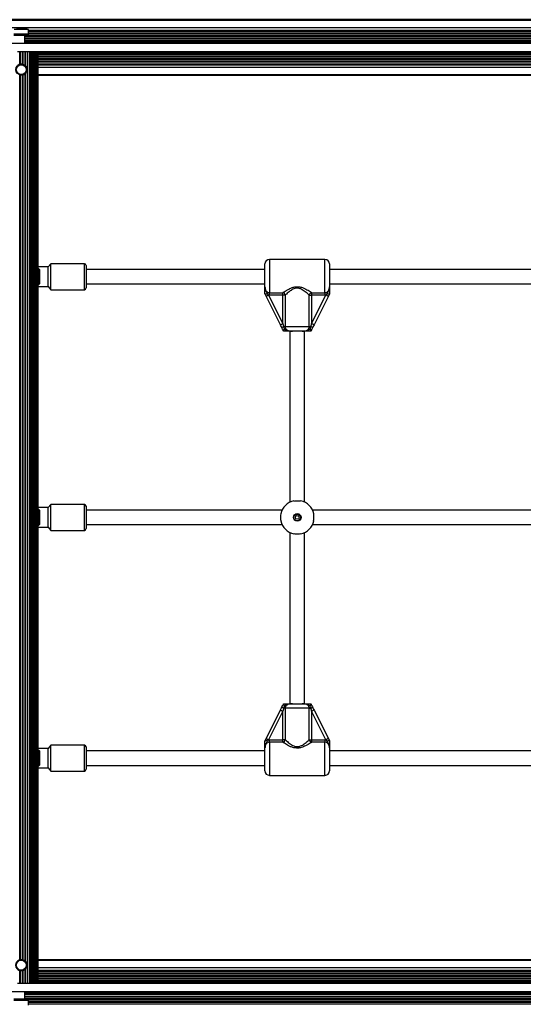
# Model space of a CAD drawing. Units: millimetres. Extents: x 0 to 11898, y 0 to 12959.
# Drawn here: x 3992 to 4547, y 7558 to 8642 of the extents above; entities that cross this region are included whole.
import ezdxf

# ---------------------------------------------------------------- set-up
doc = ezdxf.new("R2010")
doc.units = ezdxf.units.MM

msp = doc.modelspace()

# ---------------------------------------------------------------- linework, layer by layer
at = {"color": 7, "linetype": 'Continuous', "lineweight": 25, "ltscale": 50}
for p, q in [((3610, 8641.7), (5578, 8641.7)), ((5541.7, 8642.2), (3646.3, 8642.2)), ((3610, 8633.7), (5578, 8633.7)), ((4001.9, 8631.2), (3986.1, 8631.2)), ((3999, 8632.2), (3989, 8632.2)), ((4001.9, 8626.2), (4001.9, 8631.2)), ((4002, 8626.2), (3986, 8626.2)), ((4002, 8624.6), (3986, 8624.6)), ((3998, 8616.2), (3998, 8624.6)), ((4002, 8624.6), (4002, 8626.2)), ((3617.6, 8616.2), (5570.4, 8616.2)), ((3990.1, 8607.2), (3992.3, 8607.2)), ((3992.3, 8607.2), (3992.3, 8593.2)), ((3992.3, 8607.2), (3992.8, 8607.2)), ((3992.8, 8607.2), (3992.8, 8593.3)), ((3992.8, 8607.2), (3995.2, 8607.2)), ((3995.2, 8607.2), (3995.2, 8593.3)), ((3995.2, 8607.2), (3995.7, 8607.2)), ((3995.7, 8607.2), (3995.7, 8593.2)), ((3995.7, 8607.2), (3997.9, 8607.2)), ((3997.9, 8607.2), (3997.9, 8592)), ((3997.9, 8607.2), (3998.4, 8607.2)), ((3998.4, 8607.2), (3998.4, 8591.6)), ((3998.4, 8607.2), (4000.6, 8607.2)), ((4000.6, 8607.2), (4000.6, 7581.2)), ((4000.6, 8607.2), (4001.1, 8607.2)), ((4001.1, 8607.2), (4001.1, 7581.2)), ((4001.1, 8607.2), (4003.1, 8607.2)), ((4003.1, 8607.2), (5184.9, 8607.2)), ((4003.2, 8607.2), (4003.2, 7581.2)), ((4003.6, 8607.2), (4003.6, 7581.2)), ((4005.5, 7581.2), (4005.5, 8607.2)), ((4005.8, 8607.2), (4005.8, 7581.2)), ((4007.5, 7581.2), (4007.5, 8607.2)), ((4007.8, 8607.2), (4007.8, 7581.2)), ((4009.2, 7581.2), (4009.2, 8607.2)), ((4009.4, 8607.2), (4009.4, 7581.2)), ((4010.6, 7581.2), (4010.6, 8607.2)), ((4010.6, 8607.2), (4010.6, 7581.2)), ((4011.7, 7581.2), (4011.7, 8607.2)), ((4012.3, 7581.2), (4012.3, 8607.2)), ((4012.5, 7581.2), (4012.5, 8607.2)), ((3998, 8591.5), (3998, 8592)), ((3992.3, 8581.1), (3992.3, 7607.2)), ((3992.8, 8581), (3992.8, 7607.3)), ((3995.2, 8581), (3995.2, 7607.3)), ((3995.7, 8581.1), (3995.7, 7607.2)), ((3997.9, 8582.3), (3997.9, 7606)), ((3998, 8582.3), (3998, 8582.8)), ((3998.4, 8582.7), (3998.4, 7605.6)), ((4012.5, 8581.7), (5175.5, 8581.7)), ((4012.5, 8581.2), (5175.5, 8581.2)), ((4023.5, 8369.9), (4012.5, 8369.9)), ((4026.5, 8373.4), (4023.5, 8369.9)), ((4023.5, 8363.2), (4023.5, 8369.9)), ((4063.5, 8373.4), (4026.5, 8373.4)), ((4026.5, 8364.5), (4026.5, 8373.4)), ((4065.5, 8371.4), (4065.5, 8346.9)), ((4262.2, 8348), (4262.2, 8373.2)), ((4328.2, 8378.2), (4267.2, 8378.2)), ((4333.2, 8373.2), (4333.2, 8348)), ((4013.4, 8367.7), (4012.5, 8367.7)), ((4014.4, 8366.7), (4013.4, 8367.7)), ((4013.4, 8350.7), (4013.4, 8367.7)), ((4014.4, 8351.7), (4014.4, 8366.7)), ((4023.5, 8348.4), (4023.5, 8363.2)), ((4026.5, 8344.9), (4026.5, 8364.5)), ((4262.2, 8367.2), (4065.5, 8367.2)), ((4558.5, 8367.2), (4333.2, 8367.2)), ((4012.5, 8350.7), (4013.4, 8350.7)), ((4012.5, 8348.4), (4023.5, 8348.4)), ((4013.4, 8350.7), (4014.4, 8351.7)), ((4023.5, 8348.4), (4026.5, 8344.9)), ((4065.5, 8351.2), (4262.2, 8351.2)), ((4333.2, 8351.2), (4558.5, 8351.2)), ((4026.5, 8344.9), (4063.5, 8344.9)), ((4262.3, 8340.1), (4262.2, 8340.2)), ((4263.5, 8337.6), (4262.3, 8340.1)), ((4279.2, 8306.2), (4263.5, 8337.6)), ((4265, 8340.1), (4266.2, 8338.9)), ((4267.2, 8338.9), (4266.2, 8338.9)), ((4266.2, 8338.9), (4281.9, 8307.6)), ((4267.2, 8341.6), (4281.9, 8341.6)), ((4267.2, 8338.9), (4267.2, 8341.6)), ((4281.9, 8338.9), (4267.2, 8338.9)), ((4281.9, 8338.9), (4281.9, 8341.6)), ((4284.5, 8338.9), (4281.9, 8338.9)), ((4281.9, 8307.6), (4281.9, 8338.9)), ((4284.5, 8338.9), (4284.5, 8304.2)), ((4311, 8304.2), (4311, 8338.9)), ((4311, 8338.9), (4313.6, 8338.9)), ((4313.6, 8341.6), (4328.2, 8341.6)), ((4313.6, 8341.6), (4313.6, 8338.9)), ((4328.2, 8338.9), (4313.6, 8338.9)), ((4313.6, 8338.9), (4313.6, 8307.6)), ((4313.6, 8307.6), (4329.3, 8338.9)), ((4332, 8337.6), (4316.3, 8306.2)), ((4328.2, 8341.6), (4328.2, 8338.9)), ((4329.3, 8338.9), (4328.2, 8338.9)), ((4329.3, 8338.9), (4330.5, 8340.1)), ((4333.2, 8340.1), (4332, 8337.6)), ((4333.2, 8340.2), (4333.2, 8340.1)), ((4281.9, 8307.6), (4282.7, 8304.2)), ((4284.5, 8304.2), (4282.7, 8304.2)), ((4284.5, 8304.2), (4311, 8304.2)), ((4311, 8304.2), (4312.8, 8304.2)), ((4311.9, 8301.7), (4312.8, 8304.2)), ((4282.8, 8299.2), (4282.7, 8299.2)), ((4289.7, 8299.2), (4289.7, 8110.8)), ((4303, 8299.2), (4292.5, 8299.2)), ((4305.8, 8110.8), (4305.8, 8299.2)), ((4312.8, 8299.2), (4312.7, 8299.2)), ((4023.5, 8104.9), (4012.5, 8104.9)), ((4013.4, 8102.7), (4012.5, 8102.7)), ((4014.4, 8101.7), (4013.4, 8102.7)), ((4013.4, 8085.7), (4013.4, 8102.7)), ((4014.4, 8086.7), (4014.4, 8101.7)), ((4026.5, 8108.4), (4023.5, 8104.9)), ((4023.5, 8098.2), (4023.5, 8104.9)), ((4023.5, 8083.4), (4023.5, 8098.2)), ((4063.5, 8108.4), (4026.5, 8108.4)), ((4026.5, 8099.5), (4026.5, 8108.4)), ((4026.5, 8079.9), (4026.5, 8099.5)), ((4065.5, 8106.4), (4065.5, 8081.9)), ((4281.1, 8102.2), (4065.5, 8102.2)), ((4577.3, 8102.2), (4314.4, 8102.2)), ((4012.5, 8085.7), (4013.4, 8085.7)), ((4012.5, 8083.4), (4023.5, 8083.4)), ((4013.4, 8085.7), (4014.4, 8086.7)), ((4023.5, 8083.4), (4026.5, 8079.9)), ((4026.5, 8079.9), (4063.5, 8079.9)), ((4065.5, 8086.2), (4281.1, 8086.2)), ((4289.7, 8077.5), (4289.7, 7889.1)), ((4305.8, 7889.1), (4305.8, 8077.5)), ((4314.4, 8086.2), (4577.3, 8086.2)), ((4263.5, 7850.7), (4279.2, 7882.1)), ((4282.7, 7889.1), (4282.8, 7889.1)), ((4283.6, 7886.6), (4282.7, 7884.2)), ((4284.5, 7884.2), (4282.7, 7884.2)), ((4311, 7884.2), (4284.5, 7884.2)), ((4284.5, 7884.2), (4284.5, 7849.4)), ((4292.5, 7889.1), (4303, 7889.1)), ((4311, 7849.4), (4311, 7884.2)), ((4311, 7884.2), (4312.8, 7884.2)), ((4312.7, 7889.1), (4312.8, 7889.1)), ((4316.3, 7882.1), (4332, 7850.7)), ((4281.9, 7880.7), (4266.2, 7849.4)), ((4281.9, 7849.4), (4281.9, 7880.7)), ((4313.6, 7880.7), (4313.6, 7849.4)), ((4329.3, 7849.4), (4313.6, 7880.7)), ((4262.3, 7848.2), (4263.5, 7850.7)), ((4266.2, 7849.4), (4265, 7848.2)), ((4266.2, 7849.4), (4267.2, 7849.4)), ((4267.2, 7846.7), (4267.2, 7849.4)), ((4267.2, 7849.4), (4281.9, 7849.4)), ((4281.9, 7846.7), (4281.9, 7849.4)), ((4284.5, 7849.4), (4281.9, 7849.4)), ((4311, 7849.4), (4313.6, 7849.4)), ((4313.6, 7849.4), (4313.6, 7846.7)), ((4313.6, 7849.4), (4328.2, 7849.4)), ((4328.2, 7849.4), (4328.2, 7846.7)), ((4328.2, 7849.4), (4329.3, 7849.4)), ((4330.5, 7848.2), (4329.3, 7849.4)), ((4332, 7850.7), (4333.2, 7848.2)), ((4023.5, 7839.9), (4012.5, 7839.9)), ((4013.4, 7837.7), (4012.5, 7837.7)), ((4014.4, 7836.7), (4013.4, 7837.7)), ((4013.4, 7820.7), (4013.4, 7837.7)), ((4026.5, 7843.4), (4023.5, 7839.9)), ((4023.5, 7833.2), (4023.5, 7839.9)), ((4063.5, 7843.4), (4026.5, 7843.4)), ((4026.5, 7834.5), (4026.5, 7843.4)), ((4065.5, 7841.4), (4065.5, 7816.9)), ((4262.2, 7848.2), (4262.3, 7848.2)), ((4262.2, 7815.2), (4262.2, 7840.3)), ((4281.9, 7846.7), (4267.2, 7846.7)), ((4328.2, 7846.7), (4313.6, 7846.7)), ((4333.2, 7848.2), (4333.2, 7848.2)), ((4333.2, 7840.3), (4333.2, 7815.2)), ((4014.4, 7821.7), (4014.4, 7836.7)), ((4023.5, 7818.4), (4023.5, 7833.2)), ((4026.5, 7814.9), (4026.5, 7834.5)), ((4262.2, 7837.2), (4065.5, 7837.2)), ((4558.5, 7837.2), (4333.2, 7837.2)), ((4012.5, 7820.7), (4013.4, 7820.7)), ((4012.5, 7818.4), (4023.5, 7818.4)), ((4013.4, 7820.7), (4014.4, 7821.7)), ((4023.5, 7818.4), (4026.5, 7814.9)), ((4065.5, 7821.2), (4262.2, 7821.2)), ((4333.2, 7821.2), (4558.5, 7821.2)), ((4026.5, 7814.9), (4063.5, 7814.9)), ((4267.2, 7810.2), (4328.2, 7810.2)), ((3998, 7605.5), (3998, 7606)), ((5175.5, 7607.2), (4012.5, 7607.2)), ((4012.5, 7606.7), (5175.5, 7606.7)), ((3992.3, 7595.1), (3992.3, 7581.2)), ((3992.8, 7595), (3992.8, 7581.2)), ((3995.2, 7595), (3995.2, 7581.2)), ((3995.7, 7595.1), (3995.7, 7581.2)), ((3997.9, 7596.3), (3997.9, 7581.2)), ((3998, 7596.3), (3998, 7596.8)), ((3998.4, 7596.7), (3998.4, 7581.2)), ((3990.1, 7581.2), (3992.3, 7581.2)), ((3992.3, 7581.2), (3992.8, 7581.2)), ((3992.8, 7581.2), (3995.2, 7581.2)), ((3995.2, 7581.2), (3995.7, 7581.2)), ((3995.7, 7581.2), (3997.9, 7581.2)), ((3997.9, 7581.2), (3998.4, 7581.2)), ((3998.4, 7581.2), (4000.6, 7581.2)), ((4000.6, 7581.2), (4001.1, 7581.2)), ((4001.1, 7581.2), (4003.1, 7581.2)), ((4003.1, 7581.2), (5184.9, 7581.2)), ((3617.6, 7572.2), (5570.4, 7572.2)), ((3998, 7563.8), (3998, 7572.2)), ((4002, 7563.8), (3986, 7563.8)), ((4002, 7562.2), (3986, 7562.2)), ((4001.9, 7557.2), (4001.9, 7562.2)), ((4002, 7562.2), (4002, 7563.8))]:
    msp.add_line(p, q, dxfattribs=at)
at = {"color": 1, "linetype": 'Continuous', "lineweight": 25, "ltscale": 50}
for p, q in [((4001.9, 8630.8), (5186.1, 8630.8)), ((4001.9, 8630.5), (5186.1, 8630.5)), ((4001.9, 8629.6), (5186.1, 8629.6)), ((3998, 8623.9), (5190, 8623.9)), ((3998, 8622), (5190, 8622)), ((3998, 8621.1), (5190, 8621.1)), ((3998, 8619.2), (5190, 8619.2)), ((3998, 8618.3), (5190, 8618.3)), ((4001.9, 8627.7), (5186.1, 8627.7)), ((4001.9, 8626.7), (5186.1, 8626.7)), ((4002, 8624.8), (5186, 8624.8)), ((3998, 8617.9), (5190, 8617.9)), ((3998, 8617.2), (5190, 8617.2)), ((4012.5, 8606.2), (5175.5, 8606.2)), ((4012.5, 8605.4), (5175.5, 8605.4)), ((4012.5, 8605), (5175.5, 8605)), ((4012.5, 8604.1), (5175.5, 8604.1)), ((4012.5, 8602.2), (5175.5, 8602.2)), ((4012.5, 8601.3), (5175.5, 8601.3)), ((4012.5, 8599.4), (5175.5, 8599.4)), ((4012.5, 8598.5), (5175.5, 8598.5)), ((4012.5, 8596.6), (5175.5, 8596.6)), ((4012.5, 8595.6), (5175.5, 8595.6)), ((4012.5, 8593.7), (5175.5, 8593.7)), ((4012.5, 8592.8), (5175.5, 8592.8)), ((4012.5, 8592.5), (5175.5, 8592.5)), ((4012.5, 8589.7), (5175.5, 8589.7)), ((4063.5, 8344.9), (4063.5, 8373.4)), ((4267.2, 8378.2), (4267.2, 8341.6)), ((4328.2, 8341.6), (4328.2, 8378.2)), ((4063.5, 8079.9), (4063.5, 8108.4)), ((4063.5, 7814.9), (4063.5, 7843.4)), ((4267.2, 7846.7), (4267.2, 7810.2)), ((4328.2, 7810.2), (4328.2, 7846.7)), ((4012.5, 7598.7), (5175.5, 7598.7)), ((4012.5, 7595.8), (5175.5, 7595.8)), ((4012.5, 7595.5), (5175.5, 7595.5)), ((4012.5, 7594.6), (5175.5, 7594.6)), ((4012.5, 7592.7), (5175.5, 7592.7)), ((4012.5, 7591.7), (5175.5, 7591.7)), ((4012.5, 7589.8), (5175.5, 7589.8)), ((4012.5, 7588.9), (5175.5, 7588.9)), ((4012.5, 7587), (5175.5, 7587)), ((4012.5, 7586.1), (5175.5, 7586.1)), ((4012.5, 7584.2), (5175.5, 7584.2)), ((4012.5, 7583.3), (5175.5, 7583.3)), ((4012.5, 7582.9), (5175.5, 7582.9)), ((4012.5, 7582.2), (5175.5, 7582.2)), ((3998, 7571.2), (5190, 7571.2)), ((3998, 7570.4), (5190, 7570.4)), ((3998, 7570), (5190, 7570)), ((3998, 7569.1), (5190, 7569.1)), ((3998, 7567.2), (5190, 7567.2)), ((3998, 7566.3), (5190, 7566.3)), ((3998, 7564.4), (5190, 7564.4)), ((4001.9, 7561.6), (5186.1, 7561.6)), ((4001.9, 7560.6), (5186.1, 7560.6)), ((4001.9, 7558.7), (5186.1, 7558.7)), ((4002, 7563.5), (5186, 7563.5))]:
    msp.add_line(p, q, dxfattribs=at)
at = {"color": 7, "linetype": 'Continuous', "lineweight": 25, "ltscale": 50, "flags": 128}
for points in [[(4263.5, 8337.6), (4263.6, 8337.6), (4263.7, 8337.7), (4264, 8337.8), (4264.3, 8338), (4264.7, 8338.2), (4265.2, 8338.4), (4265.7, 8338.7), (4266.2, 8338.9)], [(4332, 8337.6), (4331.9, 8337.6), (4331.8, 8337.7), (4331.5, 8337.8), (4331.2, 8338), (4330.8, 8338.2), (4330.3, 8338.4), (4329.8, 8338.7), (4329.3, 8338.9)], [(4279.2, 8306.2), (4279.3, 8306.3), (4279.4, 8306.4), (4279.7, 8306.5), (4280, 8306.6), (4280.4, 8306.8), (4280.9, 8307.1), (4281.4, 8307.3), (4281.9, 8307.6)], [(4280.9, 8302.8), (4280.4, 8303.9), (4279.8, 8305.1), (4279.2, 8306.2)], [(4312.8, 8304.2), (4313, 8305.3), (4313.3, 8306.4), (4313.6, 8307.6)], [(4316.3, 8306.2), (4316.2, 8306.3), (4316.1, 8306.4), (4315.8, 8306.5), (4315.5, 8306.6), (4315.1, 8306.8), (4314.6, 8307.1), (4314.1, 8307.3), (4313.6, 8307.6)], [(4316.3, 8306.2), (4315.7, 8305.1), (4315.1, 8303.9), (4314.6, 8302.8)], [(4279.2, 7882.1), (4279.8, 7883.2), (4280.4, 7884.4), (4280.9, 7885.5)], [(4279.2, 7882.1), (4279.3, 7882), (4279.4, 7881.9), (4279.7, 7881.8), (4280, 7881.7), (4280.4, 7881.5), (4280.9, 7881.2), (4281.4, 7881), (4281.9, 7880.7)], [(4282.7, 7884.2), (4282.5, 7883), (4282.2, 7881.9), (4281.9, 7880.7)], [(4313.6, 7880.7), (4313.3, 7881.9), (4313, 7883), (4312.8, 7884.2)], [(4316.3, 7882.1), (4316.2, 7882), (4316.1, 7881.9), (4315.8, 7881.8), (4315.5, 7881.7), (4315.1, 7881.5), (4314.6, 7881.2), (4314.1, 7881), (4313.6, 7880.7)], [(4314.6, 7885.5), (4315.1, 7884.4), (4315.7, 7883.2), (4316.3, 7882.1)], [(4263.5, 7850.7), (4263.6, 7850.7), (4263.7, 7850.6), (4264, 7850.5), (4264.3, 7850.3), (4264.7, 7850.1), (4265.2, 7849.9), (4265.7, 7849.6), (4266.2, 7849.4)], [(4332, 7850.7), (4331.9, 7850.7), (4331.8, 7850.6), (4331.5, 7850.5), (4331.2, 7850.3), (4330.8, 7850.1), (4330.3, 7849.9), (4329.8, 7849.6), (4329.3, 7849.4)]]:
    msp.add_lwpolyline(points, dxfattribs=at)
at = {"color": 7, "linetype": 'Continuous', "lineweight": 25, "ltscale": 2500}
for centre, radius in [((3994, 8587.2), 5.9), ((3994, 8587.2), 5.4), ((4297.8, 8094.2), 4.1), ((4297.8, 8094.2), 3.63), ((4297.8, 8094.2), 2), ((3994, 7601.2), 5.9), ((3994, 7601.2), 5.4)]:
    msp.add_circle(centre, radius, dxfattribs=at)
for centre, radius, start, end in [((3999, 8627.4), 4.7, 51.9488, 90), ((4063.5, 8371.4), 2, 0, 90), ((4267.2, 8373.2), 5, 90, 180), ((4328.2, 8373.2), 5, 0, 90), ((4063.5, 8346.9), 2, 270, 0), ((4281.1, 8338.3), 3.46, 10.077, 77.3322), ((4314.4, 8338.3), 3.46, 102.6673, 169.9249), ((4284.2, 8300.3), 4.1, 110.3404, 142.3613), ((4311.3, 8300.3), 4.1, 37.6387, 69.6596), ((4297.8, 8094.2), 18.5, 102.0843, 167.9157), ((4297.8, 8094.2), 18.5, 12.0843, 77.9157), ((4063.5, 8106.4), 2, 0, 90), ((4297.8, 8094.2), 18.5, 192.0843, 257.9157), ((4297.8, 8094.2), 18.5, 282.0843, 347.9157), ((4063.5, 8081.9), 2, 270, 0), ((4284.2, 7888), 4.1, 217.6211, 249.6675), ((4311.3, 7888), 4.1, 290.3325, 322.3789), ((4281.1, 7850), 3.46, 282.6696, 349.9262), ((4314.4, 7850), 3.46, 190.072, 257.3309), ((4063.5, 7841.4), 2, 0, 90), ((4063.5, 7816.9), 2, 270, 0), ((4267.2, 7815.2), 5, 180, 270), ((4328.2, 7815.2), 5, 270, 360)]:
    msp.add_arc(centre, radius, start, end, dxfattribs=at)
at = {"color": 7, "linetype": 'Continuous', "lineweight": 25, "ltscale": 50}
for points, knots in [([(3990.1, 8592), (3990.1, 8592), (3990.2, 8592.1), (3990.5, 8592.3), (3990.9, 8592.6), (3991.4, 8592.9), (3991.9, 8593.1), (3992.2, 8593.2), (3992.3, 8593.2), (3992.3, 8593.2)], [0, 0, 0, 0, 0.0850464, 0.2393591, 0.426776, 0.6321972, 0.8262637, 0.9984256, 1, 1, 1, 1]), ([(3992.3, 8593.2), (3992.4, 8593.2), (3992.4, 8593.2), (3992.5, 8593.2), (3992.6, 8593.2), (3992.7, 8593.3), (3992.8, 8593.3), (3992.8, 8593.3), (3992.8, 8593.3)], [0, 0, 0, 0, 0.072227, 0.258773, 0.450985, 0.645073, 0.837324, 1, 1, 1, 1]), ([(3992.8, 8593.3), (3992.9, 8593.3), (3993.1, 8593.3), (3993.5, 8593.4), (3994, 8593.4), (3994.4, 8593.4), (3994.8, 8593.3), (3995.1, 8593.3), (3995.2, 8593.3), (3995.2, 8593.3)], [0, 0, 0, 0, 0.1393, 0.313029, 0.485572, 0.654367, 0.82261, 0.994196, 1, 1, 1, 1]), ([(3995.2, 8593.3), (3995.2, 8593.3), (3995.2, 8593.3), (3995.3, 8593.3), (3995.4, 8593.2), (3995.5, 8593.2), (3995.6, 8593.2), (3995.6, 8593.2), (3995.7, 8593.2)], [0, 0, 0, 0, 0.161851, 0.346074, 0.533724, 0.725384, 0.919391, 1, 1, 1, 1]), ([(3995.7, 8593.2), (3995.7, 8593.2), (3995.9, 8593.1), (3996.2, 8593), (3996.6, 8592.8), (3997.1, 8592.6), (3997.6, 8592.3), (3997.8, 8592.1), (3997.9, 8592), (3997.9, 8592)], [0, 0, 0, 0, 0.068789, 0.224504, 0.385964, 0.560394, 0.753565, 0.959128, 1, 1, 1, 1]), ([(3997.9, 8592), (3997.9, 8592), (3998, 8592), (3998, 8592), (3998.1, 8591.9), (3998.2, 8591.8), (3998.3, 8591.7), (3998.4, 8591.6), (3998.4, 8591.6)], [0, 0, 0, 0, 0.00988, 0.13615, 0.321049, 0.558989, 0.800983, 1, 1, 1, 1]), ([(3998.4, 8591.6), (3998.5, 8591.5), (3998.8, 8591.1), (3999.4, 8590.3), (4000, 8589), (4000.3, 8587.3), (4000.1, 8585.4), (3999.5, 8584.1), (3998.9, 8583.2), (3998.6, 8582.9), (3998.4, 8582.7)], [0, 0, 0, 0, 0.0495859, 0.1448912, 0.306816, 0.4848475, 0.675713, 0.8549393, 0.9317107, 1, 1, 1, 1]), ([(3992.8, 8581), (3992.8, 8581), (3992.8, 8581), (3992.8, 8581), (3992.7, 8581), (3992.5, 8581.1), (3992.4, 8581.1), (3992.4, 8581.1), (3992.4, 8581.1), (3992.3, 8581.1)], [0, 0, 0, 0, 0.039263, 0.221726, 0.406881, 0.596038, 0.788836, 0.982994, 1, 1, 1, 1]), ([(3995.2, 8581), (3995.1, 8581), (3995, 8581), (3994.8, 8580.9), (3994.3, 8580.9), (3993.9, 8580.9), (3993.4, 8580.9), (3993.1, 8581), (3992.9, 8581), (3992.8, 8581)], [0, 0, 0, 0, 0.0360607, 0.2080331, 0.3819026, 0.5528826, 0.7208348, 0.8900767, 1, 1, 1, 1]), ([(3995.7, 8581.1), (3995.6, 8581.1), (3995.6, 8581.1), (3995.5, 8581.1), (3995.4, 8581.1), (3995.3, 8581), (3995.2, 8581), (3995.2, 8581), (3995.2, 8581)], [0, 0, 0, 0, 0.128139, 0.316572, 0.509775, 0.703704, 0.894687, 1, 1, 1, 1]), ([(3997.9, 8582.3), (3997.9, 8582.3), (3997.8, 8582.2), (3997.6, 8582), (3997.1, 8581.7), (3996.6, 8581.5), (3996.1, 8581.2), (3995.8, 8581.2), (3995.7, 8581.1), (3995.7, 8581.1)], [0, 0, 0, 0, 0.057943, 0.239707, 0.423884, 0.629409, 0.82378, 0.996272, 1, 1, 1, 1]), ([(3998.4, 8582.7), (3998.4, 8582.7), (3998.3, 8582.6), (3998.2, 8582.5), (3998.1, 8582.4), (3998, 8582.3), (3998, 8582.3), (3997.9, 8582.3)], [0, 0, 0, 0, 0.1906873, 0.429878, 0.7033057, 0.8776199, 1, 1, 1, 1]), ([(4262.2, 8348), (4262.2, 8348), (4262.2, 8348), (4262.3, 8347.6), (4262.3, 8346.1), (4262.8, 8344.3), (4263.8, 8342.4), (4264.5, 8341.2), (4264.9, 8340.3), (4265, 8340.1)], [0, 0, 0, 0, 0.002236, 0.023853, 0.135, 0.520103, 0.654645, 0.920105, 1, 1, 1, 1]), ([(4262.2, 8348), (4262.2, 8348), (4262.3, 8347.2), (4262.4, 8345.8), (4263.1, 8344), (4264.2, 8342.7), (4265.7, 8341.8), (4266.7, 8341.7), (4267.2, 8341.6)], [0, 0, 0, 0, 0.0073, 0.258621, 0.467101, 0.652259, 0.827455, 1, 1, 1, 1]), ([(4262.2, 8340.2), (4262.2, 8340.8), (4262.2, 8342.3), (4262.2, 8344), (4262.2, 8345.7), (4262.2, 8346.8), (4262.2, 8347.7), (4262.2, 8348), (4262.2, 8348), (4262.2, 8348)], [0, 0, 0, 0, 0.184273, 0.478961, 0.594887, 0.893186, 0.980813, 0.99837, 1, 1, 1, 1]), ([(4281.9, 8341.6), (4282.4, 8342), (4283.5, 8342.7), (4285.8, 8344.2), (4288.3, 8345.5), (4290.8, 8346.7), (4293.6, 8347.7), (4296.9, 8348.3), (4300.7, 8348.1), (4304.1, 8347), (4307.2, 8345.6), (4309.7, 8344.2), (4311.9, 8342.8), (4313, 8342), (4313.6, 8341.6)], [0, 0, 0, 0, 0.072898, 0.16122, 0.249623, 0.318921, 0.38813, 0.477673, 0.567895, 0.672125, 0.755467, 0.838851, 0.919496, 1, 1, 1, 1]), ([(4328.2, 8341.6), (4328.8, 8341.7), (4329.8, 8341.8), (4331.3, 8342.7), (4332.4, 8344), (4333.1, 8345.9), (4333.2, 8347.3), (4333.2, 8348)], [0, 0, 0, 0, 0.17256, 0.347758, 0.532924, 0.741416, 1, 1, 1, 1]), ([(4330.5, 8340.1), (4330.6, 8340.3), (4331, 8341.2), (4331.7, 8342.4), (4332.7, 8344.3), (4333.2, 8346.1), (4333.2, 8347.6), (4333.2, 8348), (4333.2, 8348), (4333.2, 8348)], [0, 0, 0, 0, 0.079895, 0.345355, 0.479897, 0.865, 0.976147, 0.997764, 1, 1, 1, 1]), ([(4333.2, 8348), (4333.2, 8348), (4333.2, 8348), (4333.2, 8347.7), (4333.2, 8346.8), (4333.2, 8345.7), (4333.2, 8344), (4333.2, 8342.3), (4333.2, 8340.8), (4333.2, 8340.2)], [0, 0, 0, 0, 0.00163, 0.019187, 0.106814, 0.405113, 0.521039, 0.815727, 1, 1, 1, 1]), ([(4265, 8340.1), (4265, 8340.1), (4264.9, 8340.1), (4264.5, 8340), (4263.8, 8339.9), (4263, 8339.9), (4262.5, 8340), (4262.3, 8340.1), (4262.3, 8340.1)], [0, 0, 0, 0, 0.00406, 0.039314, 0.287362, 0.527185, 0.763559, 1, 1, 1, 1]), ([(4311, 8338.9), (4310.5, 8339.3), (4309.5, 8340.2), (4307.7, 8341.8), (4305.6, 8343.4), (4303.6, 8344.7), (4301.7, 8345.7), (4299.6, 8346.4), (4297, 8346.6), (4294.2, 8345.9), (4291.9, 8344.8), (4289.8, 8343.4), (4287.8, 8341.8), (4285.9, 8340.1), (4285, 8339.3), (4284.5, 8338.9)], [0, 0, 0, 0, 0.084302, 0.168744, 0.253196, 0.33755, 0.387625, 0.437588, 0.520576, 0.604096, 0.672256, 0.740592, 0.831958, 0.923264, 1, 1, 1, 1]), ([(4333.2, 8340.1), (4333.2, 8340.1), (4333, 8340), (4332.5, 8339.9), (4331.7, 8339.9), (4331, 8340), (4330.6, 8340.1), (4330.5, 8340.1), (4330.5, 8340.1)], [0, 0, 0, 0, 0.23745, 0.474805, 0.714656, 0.962819, 0.99594, 1, 1, 1, 1]), ([(4282.7, 8304.2), (4282.8, 8304.1), (4282.9, 8303.3), (4283.3, 8302.5), (4283.6, 8301.7)], [0, 0, 0, 0, 0.044004, 1, 1, 1, 1]), ([(4284.5, 8304.2), (4284.6, 8303.6), (4284.7, 8302.6), (4285.6, 8301.2), (4286.9, 8300.2), (4288.6, 8299.5), (4290.5, 8299.2), (4291.8, 8299.2), (4292.5, 8299.2)], [0, 0, 0, 0, 0.1429431, 0.2887327, 0.4452882, 0.629272, 0.8127441, 1, 1, 1, 1]), ([(4303, 8299.2), (4303.1, 8299.2), (4303.8, 8299.2), (4305.1, 8299.2), (4306.9, 8299.5), (4308.6, 8300.2), (4309.9, 8301.2), (4310.8, 8302.6), (4310.9, 8303.6), (4311, 8304.2)], [0, 0, 0, 0, 0.023156, 0.195864, 0.370743, 0.554722, 0.711277, 0.85706, 1, 1, 1, 1]), ([(4282.7, 8299.2), (4282.6, 8299.5), (4282, 8300.7), (4281.4, 8301.9), (4280.9, 8302.8)], [0, 0, 0, 0, 0.27225, 1, 1, 1, 1]), ([(4282.7, 8299.2), (4282.7, 8299.2), (4282.7, 8299.4), (4282.9, 8299.9), (4283.2, 8300.7), (4283.4, 8301.3), (4283.6, 8301.7), (4283.6, 8301.7)], [0, 0, 0, 0, 0.234548, 0.468144, 0.726831, 0.996861, 1, 1, 1, 1]), ([(4292.5, 8299.2), (4292.5, 8299.2), (4292.3, 8299.2), (4291.8, 8299.2), (4290.6, 8299.2), (4289.2, 8299.2), (4287.2, 8299.2), (4285.2, 8299.2), (4283.5, 8299.2), (4282.8, 8299.2)], [0, 0, 0, 0, 0.002614, 0.045348, 0.140618, 0.37014, 0.54133, 0.815231, 1, 1, 1, 1]), ([(4283.6, 8301.7), (4283.6, 8301.7), (4284.4, 8301.3), (4285.8, 8300.4), (4288.1, 8299.5), (4290.2, 8299.2), (4291.7, 8299.2), (4292.2, 8299.2), (4292.4, 8299.2), (4292.5, 8299.2), (4292.5, 8299.2)], [0, 0, 0, 0, 0.016159, 0.288688, 0.514729, 0.823879, 0.944357, 0.98556, 0.996707, 1, 1, 1, 1]), ([(4303, 8299.2), (4303, 8299.2), (4303.1, 8299.2), (4303.2, 8299.2), (4303.6, 8299.2), (4305.1, 8299.2), (4307.2, 8299.4), (4309.6, 8300.4), (4310.9, 8301.2), (4311.8, 8301.6), (4311.9, 8301.7)], [0, 0, 0, 0, 0.003287, 0.010298, 0.043614, 0.120681, 0.485117, 0.708662, 0.936536, 1, 1, 1, 1]), ([(4312.7, 8299.2), (4312.6, 8299.2), (4311.7, 8299.2), (4310, 8299.2), (4308.2, 8299.2), (4306.4, 8299.2), (4305, 8299.2), (4303.9, 8299.2), (4303.4, 8299.2), (4303.1, 8299.2), (4303, 8299.2), (4303, 8299.2)], [0, 0, 0, 0, 0.040274, 0.24149, 0.435122, 0.630052, 0.859449, 0.902801, 0.974284, 0.997392, 1, 1, 1, 1]), ([(4311.9, 8301.7), (4311.9, 8301.7), (4312.1, 8301.3), (4312.3, 8300.7), (4312.6, 8299.9), (4312.8, 8299.4), (4312.8, 8299.2), (4312.8, 8299.2)], [0, 0, 0, 0, 0.003139, 0.273168, 0.531856, 0.765452, 1, 1, 1, 1]), ([(4314.6, 8302.8), (4314.6, 8302.8), (4314.1, 8301.9), (4313.5, 8300.7), (4312.9, 8299.5), (4312.8, 8299.2)], [0, 0, 0, 0, 0.0265, 0.727766, 1, 1, 1, 1]), ([(4293.9, 8112.2), (4294.7, 8112.4), (4296.2, 8112.6), (4298.8, 8112.6), (4300.6, 8112.4), (4301.5, 8112.3), (4301.6, 8112.2)], [0, 0, 0, 0, 0.314773, 0.629847, 0.940498, 1, 1, 1, 1]), ([(4279.7, 8098), (4279.5, 8097.2), (4279.3, 8095.7), (4279.3, 8093.1), (4279.5, 8091.3), (4279.6, 8090.4), (4279.7, 8090.3)], [0, 0, 0, 0, 0.314764, 0.629861, 0.940499, 1, 1, 1, 1]), ([(4315.8, 8090.3), (4316, 8091.1), (4316.2, 8092.6), (4316.2, 8095.2), (4316, 8097), (4315.9, 8097.9), (4315.8, 8098)], [0, 0, 0, 0, 0.314765, 0.629833, 0.940499, 1, 1, 1, 1]), ([(4301.6, 8076.1), (4300.8, 8075.9), (4299.3, 8075.7), (4296.7, 8075.7), (4294.9, 8075.9), (4294, 8076), (4293.9, 8076.1)], [0, 0, 0, 0, 0.314771, 0.629846, 0.940491, 1, 1, 1, 1]), ([(4280.9, 7885.5), (4280.9, 7885.5), (4281.4, 7886.4), (4282, 7887.6), (4282.6, 7888.8), (4282.7, 7889.1)], [0, 0, 0, 0, 0.026502, 0.727805, 1, 1, 1, 1]), ([(4283.6, 7886.6), (4283.6, 7886.6), (4283.4, 7887), (4283.2, 7887.6), (4282.9, 7888.4), (4282.7, 7888.9), (4282.7, 7889.1), (4282.7, 7889.1)], [0, 0, 0, 0, 0.003139, 0.273177, 0.531873, 0.765445, 1, 1, 1, 1]), ([(4282.8, 7889.1), (4282.9, 7889.1), (4283.8, 7889.1), (4285.5, 7889.1), (4287.3, 7889.1), (4289.1, 7889.1), (4290.5, 7889.1), (4291.6, 7889.1), (4292.1, 7889.1), (4292.4, 7889.1), (4292.5, 7889.1), (4292.5, 7889.1)], [0, 0, 0, 0, 0.0402738, 0.2414891, 0.4351204, 0.6300486, 0.8594455, 0.9027973, 0.9742798, 0.9973879, 1, 1, 1, 1]), ([(4292.5, 7889.1), (4292.5, 7889.1), (4292.4, 7889.1), (4292.3, 7889.1), (4291.9, 7889.1), (4290.4, 7889.1), (4288.3, 7888.9), (4285.9, 7887.9), (4284.6, 7887.1), (4283.7, 7886.7), (4283.6, 7886.6)], [0, 0, 0, 0, 0.003293, 0.010298, 0.04362, 0.120681, 0.48512, 0.708657, 0.936536, 1, 1, 1, 1]), ([(4292.5, 7889.1), (4292.4, 7889.1), (4291.7, 7889.1), (4290.4, 7889.1), (4288.6, 7888.8), (4286.9, 7888.1), (4285.6, 7887.1), (4284.7, 7885.7), (4284.6, 7884.7), (4284.5, 7884.2)], [0, 0, 0, 0, 0.023161, 0.195864, 0.37074, 0.554715, 0.711262, 0.857064, 1, 1, 1, 1]), ([(4311, 7884.2), (4310.9, 7884.7), (4310.8, 7885.7), (4309.9, 7887.1), (4308.6, 7888.1), (4306.9, 7888.8), (4305, 7889.1), (4303.7, 7889.1), (4303, 7889.1)], [0, 0, 0, 0, 0.142942, 0.288746, 0.445304, 0.629285, 0.812751, 1, 1, 1, 1]), ([(4311.9, 7886.6), (4311.9, 7886.6), (4311.1, 7887), (4309.7, 7887.9), (4307.4, 7888.8), (4305.3, 7889.1), (4303.8, 7889.1), (4303.3, 7889.1), (4303.1, 7889.1), (4303, 7889.1), (4303, 7889.1)], [0, 0, 0, 0, 0.01616, 0.288691, 0.514721, 0.823883, 0.944356, 0.985566, 0.996713, 1, 1, 1, 1]), ([(4303, 7889.1), (4303, 7889.1), (4303.2, 7889.1), (4303.7, 7889.1), (4304.9, 7889.1), (4306.3, 7889.1), (4308.3, 7889.1), (4310.3, 7889.1), (4312, 7889.1), (4312.7, 7889.1)], [0, 0, 0, 0, 0.002609, 0.045343, 0.140614, 0.370137, 0.541328, 0.81523, 1, 1, 1, 1]), ([(4312.8, 7889.1), (4312.8, 7889.1), (4312.8, 7888.9), (4312.6, 7888.4), (4312.3, 7887.6), (4312.1, 7887), (4311.9, 7886.6), (4311.9, 7886.6)], [0, 0, 0, 0, 0.234555, 0.468128, 0.726823, 0.996861, 1, 1, 1, 1]), ([(4312.8, 7884.2), (4312.7, 7884.2), (4312.6, 7885), (4312.2, 7885.8), (4311.9, 7886.6)], [0, 0, 0, 0, 0.044, 1, 1, 1, 1]), ([(4312.8, 7889.1), (4312.9, 7888.8), (4313.5, 7887.6), (4314.1, 7886.4), (4314.6, 7885.5)], [0, 0, 0, 0, 0.272214, 1, 1, 1, 1]), ([(4284.5, 7849.4), (4285, 7849), (4286, 7848.1), (4287.8, 7846.5), (4289.9, 7844.9), (4291.9, 7843.6), (4293.8, 7842.6), (4295.9, 7841.9), (4298.5, 7841.7), (4301.3, 7842.4), (4303.6, 7843.5), (4305.7, 7844.9), (4307.7, 7846.5), (4309.6, 7848.2), (4310.5, 7849), (4311, 7849.4)], [0, 0, 0, 0, 0.084304, 0.168742, 0.253198, 0.337552, 0.387626, 0.437588, 0.520575, 0.604096, 0.672257, 0.740592, 0.831955, 0.92326, 1, 1, 1, 1]), ([(4265, 7848.2), (4264.9, 7848), (4264.5, 7847.1), (4263.8, 7845.9), (4262.8, 7844), (4262.3, 7842.2), (4262.3, 7840.7), (4262.2, 7840.3), (4262.2, 7840.3), (4262.2, 7840.3)], [0, 0, 0, 0, 0.079916, 0.345369, 0.479885, 0.864978, 0.976148, 0.997764, 1, 1, 1, 1]), ([(4262.3, 7848.2), (4262.3, 7848.2), (4262.5, 7848.3), (4263, 7848.4), (4263.8, 7848.4), (4264.5, 7848.3), (4264.9, 7848.2), (4265, 7848.2), (4265, 7848.2)], [0, 0, 0, 0, 0.237443, 0.474803, 0.714668, 0.962819, 0.99595, 1, 1, 1, 1]), ([(4262.2, 7840.3), (4262.2, 7840.3), (4262.2, 7840.3), (4262.2, 7840.6), (4262.2, 7841.5), (4262.2, 7842.6), (4262.2, 7844.3), (4262.2, 7846), (4262.2, 7847.5), (4262.2, 7848.2)], [0, 0, 0, 0, 0.00163, 0.0191867, 0.1068312, 0.4051303, 0.5210387, 0.8157274, 1, 1, 1, 1]), ([(4267.2, 7846.7), (4266.7, 7846.6), (4265.7, 7846.5), (4264.2, 7845.6), (4263.1, 7844.3), (4262.4, 7842.4), (4262.3, 7841), (4262.2, 7840.3)], [0, 0, 0, 0, 0.172545, 0.347746, 0.532909, 0.741394, 1, 1, 1, 1]), ([(4313.6, 7846.7), (4313.1, 7846.3), (4312, 7845.6), (4309.7, 7844.1), (4307.2, 7842.8), (4304.7, 7841.6), (4301.9, 7840.6), (4298.6, 7840), (4294.8, 7840.2), (4291.4, 7841.3), (4288.3, 7842.7), (4285.8, 7844.1), (4283.6, 7845.5), (4282.5, 7846.3), (4281.9, 7846.7)], [0, 0, 0, 0, 0.072897, 0.161216, 0.249622, 0.318921, 0.388129, 0.477673, 0.567895, 0.672125, 0.755469, 0.838851, 0.919496, 1, 1, 1, 1]), ([(4333.2, 7840.3), (4333.2, 7840.3), (4333.2, 7841.1), (4333.1, 7842.5), (4332.4, 7844.3), (4331.3, 7845.6), (4329.8, 7846.5), (4328.8, 7846.6), (4328.2, 7846.7)], [0, 0, 0, 0, 0.007325, 0.25864, 0.467118, 0.652271, 0.827457, 1, 1, 1, 1]), ([(4330.5, 7848.2), (4330.5, 7848.2), (4330.6, 7848.2), (4331, 7848.3), (4331.7, 7848.4), (4332.5, 7848.4), (4333, 7848.3), (4333.2, 7848.2), (4333.2, 7848.2)], [0, 0, 0, 0, 0.00405, 0.039314, 0.287372, 0.527196, 0.763566, 1, 1, 1, 1]), ([(4333.2, 7840.3), (4333.2, 7840.3), (4333.2, 7840.3), (4333.2, 7840.7), (4333.2, 7842.2), (4332.7, 7844), (4331.7, 7845.9), (4331, 7847.1), (4330.6, 7848), (4330.5, 7848.2)], [0, 0, 0, 0, 0.002236, 0.023852, 0.135022, 0.520115, 0.654631, 0.920084, 1, 1, 1, 1]), ([(4333.2, 7848.2), (4333.2, 7847.5), (4333.2, 7846), (4333.2, 7844.3), (4333.2, 7842.6), (4333.2, 7841.5), (4333.2, 7840.6), (4333.2, 7840.3), (4333.2, 7840.3), (4333.2, 7840.3)], [0, 0, 0, 0, 0.1842726, 0.4789613, 0.5948697, 0.8931688, 0.9808133, 0.99837, 1, 1, 1, 1]), ([(3990.1, 7606), (3990.1, 7606), (3990.2, 7606.1), (3990.5, 7606.3), (3990.9, 7606.6), (3991.4, 7606.8), (3991.9, 7607.1), (3992.2, 7607.1), (3992.3, 7607.2), (3992.3, 7607.2)], [0, 0, 0, 0, 0.085075, 0.239351, 0.426766, 0.632186, 0.826251, 0.998411, 1, 1, 1, 1]), ([(3992.3, 7607.2), (3992.4, 7607.2), (3992.4, 7607.2), (3992.5, 7607.2), (3992.6, 7607.2), (3992.7, 7607.3), (3992.8, 7607.3), (3992.8, 7607.3), (3992.8, 7607.3)], [0, 0, 0, 0, 0.072148, 0.258694, 0.450908, 0.644997, 0.837323, 1, 1, 1, 1]), ([(3992.8, 7607.3), (3992.9, 7607.3), (3993.1, 7607.3), (3993.5, 7607.4), (3994, 7607.4), (3994.4, 7607.4), (3994.8, 7607.3), (3995.1, 7607.3), (3995.2, 7607.3), (3995.2, 7607.3)], [0, 0, 0, 0, 0.139293, 0.313026, 0.485572, 0.65437, 0.822617, 0.994196, 1, 1, 1, 1]), ([(3995.2, 7607.3), (3995.2, 7607.3), (3995.2, 7607.3), (3995.3, 7607.3), (3995.4, 7607.2), (3995.5, 7607.2), (3995.6, 7607.2), (3995.6, 7607.2), (3995.7, 7607.2)], [0, 0, 0, 0, 0.161909, 0.346137, 0.533792, 0.725457, 0.91947, 1, 1, 1, 1]), ([(3995.7, 7607.2), (3995.7, 7607.2), (3995.9, 7607.1), (3996.2, 7607), (3996.6, 7606.8), (3997.1, 7606.6), (3997.6, 7606.3), (3997.8, 7606.1), (3997.9, 7606), (3997.9, 7606)], [0, 0, 0, 0, 0.068788, 0.224523, 0.385979, 0.560406, 0.753535, 0.959129, 1, 1, 1, 1]), ([(3997.9, 7606), (3997.9, 7606), (3998, 7606), (3998, 7606), (3998.1, 7605.9), (3998.2, 7605.8), (3998.3, 7605.7), (3998.4, 7605.6), (3998.4, 7605.6)], [0, 0, 0, 0, 0.009774, 0.136201, 0.320945, 0.559139, 0.801171, 1, 1, 1, 1]), ([(3998.4, 7605.6), (3998.5, 7605.5), (3998.8, 7605.1), (3999.4, 7604.3), (4000, 7603), (4000.3, 7601.3), (4000.1, 7599.4), (3999.5, 7598.1), (3998.9, 7597.2), (3998.6, 7596.9), (3998.4, 7596.7)], [0, 0, 0, 0, 0.049601, 0.144905, 0.306827, 0.484856, 0.675718, 0.854942, 0.931712, 1, 1, 1, 1]), ([(3992.3, 7595.1), (3992.3, 7595.1), (3992.1, 7595.2), (3991.7, 7595.3), (3991.2, 7595.5), (3990.8, 7595.8), (3990.4, 7596.1), (3990.1, 7596.2), (3990.1, 7596.3), (3990.1, 7596.3)], [0, 0, 0, 0, 0.111026, 0.267711, 0.431935, 0.611116, 0.809184, 0.980067, 1, 1, 1, 1]), ([(3992.8, 7595), (3992.8, 7595), (3992.8, 7595), (3992.8, 7595), (3992.7, 7595), (3992.5, 7595.1), (3992.4, 7595.1), (3992.4, 7595.1), (3992.4, 7595.1), (3992.3, 7595.1)], [0, 0, 0, 0, 0.039309, 0.221712, 0.406868, 0.596025, 0.788824, 0.98307, 1, 1, 1, 1]), ([(3995.2, 7595), (3995.1, 7595), (3995, 7595), (3994.8, 7594.9), (3994.3, 7594.9), (3993.9, 7594.9), (3993.4, 7594.9), (3993.1, 7595), (3992.9, 7595), (3992.8, 7595)], [0, 0, 0, 0, 0.036052, 0.208035, 0.381898, 0.552881, 0.720834, 0.890086, 1, 1, 1, 1]), ([(3995.7, 7595.1), (3995.6, 7595.1), (3995.6, 7595.1), (3995.5, 7595.1), (3995.4, 7595.1), (3995.3, 7595), (3995.2, 7595), (3995.2, 7595), (3995.2, 7595)], [0, 0, 0, 0, 0.128139, 0.316572, 0.509775, 0.703704, 0.894687, 1, 1, 1, 1]), ([(3997.9, 7596.3), (3997.9, 7596.3), (3997.8, 7596.2), (3997.6, 7596), (3997.1, 7595.7), (3996.6, 7595.5), (3996.1, 7595.2), (3995.8, 7595.2), (3995.7, 7595.1), (3995.7, 7595.1)], [0, 0, 0, 0, 0.057914, 0.239676, 0.42389, 0.629413, 0.823781, 0.996272, 1, 1, 1, 1]), ([(3998.4, 7596.7), (3998.4, 7596.7), (3998.3, 7596.6), (3998.2, 7596.5), (3998.1, 7596.4), (3998, 7596.3), (3998, 7596.3), (3997.9, 7596.3)], [0, 0, 0, 0, 0.190469, 0.429661, 0.703305, 0.87762, 1, 1, 1, 1])]:
    msp.add_open_spline(points, degree=3, knots=knots, dxfattribs=at)

doc.saveas('drawing.dxf')
